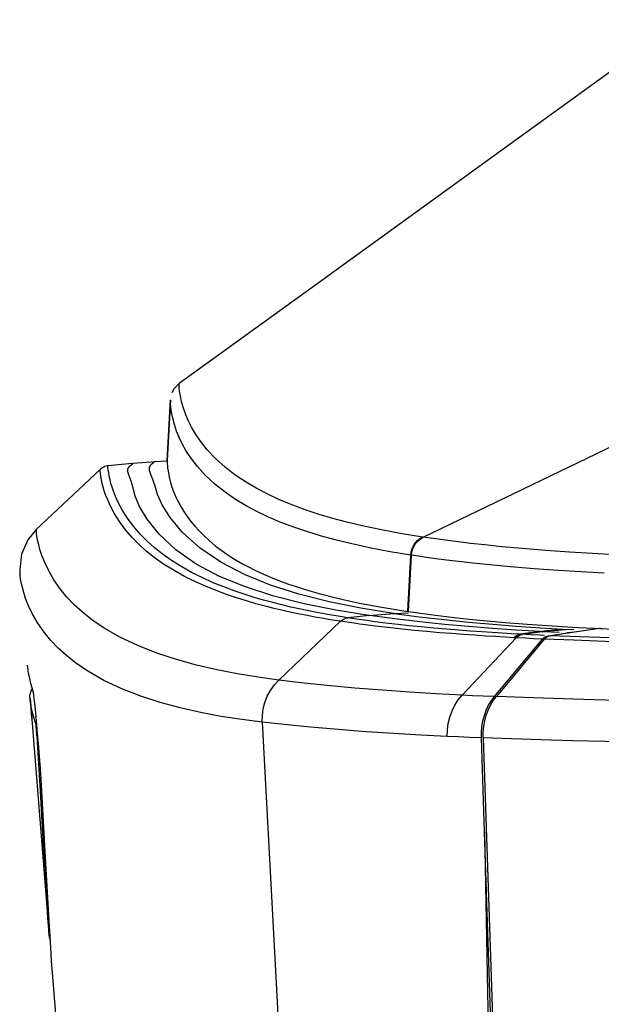
# Model space of a CAD drawing. Extents: x 29 to 795, y 54 to 539.
# Drawn here: x 29 to 40, y 294 to 313 of the extents above; entities that cross this region are included whole.
import ezdxf

# ---------------------------------------------------------------- set-up
doc = ezdxf.new("R2010")
doc.units = 0
doc.header["$LTSCALE"] = 46.255
for name, color, linetype in [('8ZC_LEFT_COVDXF_CONTIN1577', 7, 'Continuous'), ('8ZZ-FRONT-CODXF_CONTIN1581', 7, 'Continuous'), ('8ZZ-FRONT-IRDXF_CONTIN1611', 7, 'Continuous'), ('8ZZ-TOP-COVEDXF_CONTIN1578', 7, 'Continuous')]:
    doc.layers.add(name, color=color, linetype=linetype)

msp = doc.modelspace()

# ---------------------------------------------------------------- linework, layer by layer
at = {"layer": '8ZC_LEFT_COVDXF_CONTIN1577', "color": 7, "linetype": 'Continuous'}
for p, q in [((39.915603, 301.110796), (38.980835, 300.975466)), ((39.93345, 301.111605), (39.915603, 301.110796)), ((39.915603, 301.110796), (40.357247, 301.091629)), ((38.871976, 300.910937), (37.966126, 299.826426)), ((37.718158, 299.045134), (38.754361, 268.125776))]:
    msp.add_line(p, q, dxfattribs=at)
for points in [[(38.871976, 300.910937), (38.895884, 300.935319), (38.922449, 300.954502), (38.951006, 300.968), (38.980835, 300.975466)], [(37.718158, 299.045134), (37.719051, 299.153828), (37.729033, 299.26211), (37.747951, 299.368147), (37.775706, 299.47125), (37.811925, 299.569837), (37.856024, 299.662428), (37.907723, 299.748454), (37.966126, 299.826426)]]:
    msp.add_lwpolyline(points, dxfattribs=at)
at = {"layer": '8ZC_LEFT_COVDXF_CONTIN1577', "color": 9, "linetype": 'Continuous'}
for points in [[(45.4689, 300.755904), (44.508252, 300.768626), (43.621898, 300.782445), (42.800663, 300.797315), (42.036916, 300.813223), (41.322267, 300.830223), (40.65332, 300.848358), (40.022906, 300.867808), (39.432389, 300.888529), (38.871976, 300.910937)], [(46.873929, 300.806213), (45.516734, 300.821044), (44.563474, 300.833722), (43.684577, 300.847489), (42.870775, 300.8623), (42.114302, 300.878142), (41.406722, 300.895068), (40.744507, 300.913126), (40.120471, 300.932495), (39.535828, 300.953136), (38.980835, 300.975466)], [(46.681129, 299.64701), (45.672596, 299.656829), (44.735994, 299.667694), (43.862188, 299.679504), (43.045272, 299.692192), (42.278783, 299.705731), (41.556797, 299.720126), (40.875108, 299.735404), (40.230365, 299.751562), (39.619579, 299.768661), (39.040412, 299.786772), (38.489729, 299.805978), (37.966126, 299.826426)], [(46.588498, 298.870631), (45.566958, 298.880242), (44.616831, 298.890854), (43.729094, 298.902375), (42.898099, 298.914742), (42.117509, 298.92792), (41.381618, 298.941916), (40.686345, 298.956761), (40.028426, 298.972453), (39.405053, 298.989051), (38.813992, 299.006631), (38.25215, 299.025274), (37.718158, 299.045134)]]:
    msp.add_lwpolyline(points, dxfattribs=at)
at = {"layer": '8ZZ-FRONT-CODXF_CONTIN1581', "color": 7, "linetype": 'Continuous'}
for p, q in [((31.082933, 304.230933), (30.614826, 304.187211)), ((31.737588, 304.273704), (31.487674, 304.26051)), ((30.46684, 304.120309), (29.260366, 302.985486)), ((28.945879, 302.229595), (28.950441, 302.146629)), ((37.929955, 299.822674), (38.838843, 300.910657)), ((38.838843, 300.910657), (38.862958, 300.935215)), ((38.918157, 300.967834), (38.948226, 300.975288)), ((38.948226, 300.975288), (39.308188, 301.026313)), ((29.091856, 300.401908), (29.090392, 300.420992)), ((29.091014, 300.412715), (29.090849, 300.414717)), ((29.090852, 300.414675), (29.090918, 300.414108)), ((29.197056, 299.911545), (29.207858, 299.872704)), ((29.209281, 299.845338), (29.215917, 299.783135)), ((29.215917, 299.783135), (29.22485, 299.694704)), ((29.22485, 299.694704), (29.235936, 299.580745)), ((29.235936, 299.580745), (29.248862, 299.443912)), ((29.248862, 299.443912), (29.263198, 299.288192)), ((29.263198, 299.288192), (29.278399, 299.118953)), ((29.278399, 299.118953), (29.293751, 298.94353)), ((37.741587, 297.265453), (37.681958, 299.041254)), ((29.293751, 298.94353), (29.308383, 298.771177)), ((29.502311, 295.484731), (29.526828, 295.084817)), ((29.554259, 294.671955), (29.554808, 294.666195))]:
    msp.add_line(p, q, dxfattribs=at)
at = {"layer": '8ZZ-FRONT-CODXF_CONTIN1581', "color": 9, "linetype": 'Continuous'}
for p, q in [((31.089117, 304.230464), (31.083023, 304.230942)), ((31.491856, 304.25979), (31.487657, 304.260509)), ((30.614877, 304.184747), (30.614973, 304.187225)), ((30.948986, 302.977518), (30.832122, 303.136095)), ((31.09793, 303.046274), (30.981025, 303.204649)), ((32.36045, 302.628456), (32.029841, 302.92547)), ((32.287606, 302.330633), (31.903445, 302.596755)), ((32.752597, 302.3638), (32.36045, 302.628456)), ((33.199037, 302.131942), (32.752597, 302.3638)), ((32.21187, 302.16581), (32.015153, 302.27527)), ((32.728471, 302.097586), (32.287606, 302.330633)), ((32.261231, 301.998439), (32.063732, 302.096661)), ((32.409098, 302.067497), (32.21187, 302.16581)), ((32.461469, 301.908629), (32.261231, 301.998439)), ((33.219383, 301.896223), (32.728471, 302.097586)), ((33.693351, 301.931522), (33.199037, 302.131942)), ((33.005162, 301.82321), (32.80881, 301.896132)), ((33.196173, 301.758197), (33.005162, 301.82321)), ((33.754556, 301.724321), (33.219383, 301.896223)), ((34.22939, 301.760284), (33.693351, 301.931522)), ((33.235095, 301.631909), (33.049684, 301.689753)), ((33.381195, 301.70016), (33.196173, 301.758197)), ((33.414947, 301.579951), (33.235095, 301.631909)), ((33.560639, 301.648003), (33.381195, 301.70016)), ((33.735555, 301.600672), (33.560639, 301.648003)), ((34.326798, 301.579127), (33.754556, 301.724321)), ((34.80031, 301.615547), (34.22939, 301.760284)), ((30.132605, 301.420143), (29.979134, 301.560306)), ((33.590291, 301.532825), (33.414947, 301.579951)), ((33.762841, 301.48954), (33.590291, 301.532825)), ((33.907657, 301.557173), (33.735555, 301.600672)), ((33.930668, 301.450139), (33.762841, 301.48954)), ((34.07503, 301.517554), (33.907657, 301.557173)), ((34.091015, 301.414792), (33.930668, 301.450139)), ((34.234924, 301.481988), (34.07503, 301.517554)), ((34.388106, 301.449845), (34.234924, 301.481988)), ((34.928135, 301.457595), (34.326798, 301.579127)), ((35.398525, 301.494295), (34.80031, 301.615547)), ((35.55455, 301.356864), (34.928135, 301.457595)), ((36.019309, 301.393687), (35.398525, 301.494295)), ((30.313007, 301.276519), (30.132605, 301.420143)), ((30.547504, 301.116762), (30.313007, 301.276519)), ((35.017488, 301.246803), (33.850184, 300.134768)), ((34.244655, 301.382864), (34.091015, 301.414792)), ((34.391843, 301.353933), (34.244655, 301.382864)), ((34.532127, 301.32777), (34.391843, 301.353933)), ((34.665097, 301.304169), (34.532127, 301.32777)), ((35.158289, 301.312607), (35.049148, 301.329848)), ((35.564708, 301.355397), (35.158322, 301.312611)), ((35.564739, 301.3554), (35.55455, 301.356864)), ((36.045962, 301.29101), (35.564708, 301.355397)), ((36.019309, 301.393687), (36.294897, 301.408734)), ((36.028093, 301.392413), (36.019311, 301.393687)), ((36.028711, 301.392321), (36.294988, 301.406633)), ((36.506112, 301.327764), (36.033413, 301.391635)), ((36.518925, 301.235654), (36.045962, 301.29101)), ((36.976104, 301.272592), (36.506112, 301.327764)), ((30.843586, 300.947564), (30.547504, 301.116762)), ((36.318275, 301.163225), (36.108396, 301.186196)), ((36.984304, 301.187958), (36.518925, 301.235654)), ((39.071572, 301.084465), (39.220933, 301.095029)), ((39.089898, 301.083458), (39.239242, 301.094028)), ((39.115329, 301.082064), (39.263905, 301.092684)), ((39.132908, 301.081124), (39.281818, 301.091741)), ((39.429234, 301.084107), (39.22152, 301.095011)), ((38.341792, 300.935231), (37.320401, 299.850014)), ((38.508881, 300.926587), (38.292618, 300.937845)), ((38.79251, 301.053286), (38.414952, 301.002032)), ((38.626627, 300.990934), (38.414952, 301.002032)), ((38.835535, 301.050805), (38.459468, 300.99963)), ((38.674754, 300.918397), (38.508881, 300.926587)), ((38.838843, 300.910657), (38.674754, 300.918397)), ((38.994651, 301.042217), (38.79251, 301.053286)), ((39.151716, 301.034086), (38.994651, 301.042217)), ((33.069682, 300.253104), (32.678653, 300.329388)), ((33.460531, 300.18895), (33.069682, 300.253104)), ((33.85017, 300.134782), (33.460531, 300.18895)), ((29.204127, 299.8903), (29.205047, 299.881492)), ((37.320407, 299.850005), (36.829535, 299.875755)), ((37.929957, 299.822676), (37.717581, 299.831681)), ((29.223834, 299.705191), (29.230135, 299.640792)), ((29.235693, 299.583262), (29.235936, 299.580745)), ((29.247596, 299.457622), (29.248862, 299.443912)), ((29.262988, 299.290486), (29.263198, 299.288192)), ((33.53654, 299.339441), (35.196291, 268.104713)), ((29.292645, 298.956499), (29.293751, 298.94353)), ((29.301221, 298.856307), (29.308383, 298.771177)), ((29.331676, 298.477889), (29.335014, 298.431552)), ((29.337862, 298.385254), (29.33848, 298.376794)), ((29.33848, 298.376794), (29.337863, 298.385254)), ((37.741587, 297.265453), (38.29673, 268.119725))]:
    msp.add_line(p, q, dxfattribs=at)
for points in [[(31.359759, 303.179687), (31.215742, 303.41834), (31.133019, 303.613683), (31.092999, 303.7729), (31.056228, 303.898579), (31.015429, 303.99569), (30.991769, 304.07088), (30.994489, 304.128766), (31.01791, 304.172067), (31.050449, 304.202679), (31.078501, 304.221851), (31.089117, 304.230464)], [(31.508489, 303.801204), (31.468453, 303.926981), (31.425537, 304.024217), (31.399495, 304.09945), (31.399509, 304.157324), (31.420911, 304.200688), (31.452475, 304.231466), (31.480556, 304.250894), (31.491856, 304.25979)], [(30.832122, 303.136095), (30.735995, 303.289932), (30.663593, 303.426412), (30.610842, 303.542054), (30.572901, 303.6379), (30.545613, 303.717458), (30.525366, 303.785936), (30.50852, 303.853222), (30.493993, 303.921514), (30.481862, 303.987058), (30.472589, 304.045506), (30.467594, 304.091944), (30.466833, 304.117926), (30.466821, 304.120291)], [(30.981025, 303.204649), (30.884835, 303.35825), (30.812357, 303.494498), (30.759529, 303.609933), (30.721514, 303.705602), (30.694152, 303.785013), (30.673828, 303.853367), (30.656894, 303.920535), (30.642273, 303.988706), (30.630062, 304.054131), (30.620732, 304.11247), (30.615685, 304.158817), (30.614877, 304.184747)], [(32.029841, 302.92547), (31.796447, 303.20897), (31.644016, 303.447209), (31.554175, 303.642069), (31.508489, 303.801204)], [(31.903445, 302.596755), (31.582921, 302.895374), (31.359759, 303.179687)], [(29.979134, 301.560306), (29.840448, 301.705827), (29.711672, 301.862835), (29.593836, 302.032021), (29.495869, 302.200652), (29.420758, 302.357336), (29.366721, 302.494038), (29.329752, 302.60697), (29.305489, 302.695671), (29.289595, 302.764855), (29.279003, 302.820013), (29.271826, 302.864931), (29.266932, 302.902095), (29.263668, 302.932819), (29.261655, 302.957486), (29.260644, 302.97545), (29.26037, 302.984808), (29.260378, 302.985496)], [(32.063732, 302.096661), (31.866788, 302.206059), (31.66961, 302.329523), (31.491997, 302.455542), (31.342341, 302.575294), (31.207187, 302.696733), (31.076792, 302.829017), (30.948986, 302.977518)], [(32.015153, 302.27527), (31.818186, 302.398748), (31.640755, 302.524718), (31.49122, 302.644394), (31.356127, 302.765747), (31.22575, 302.897924), (31.09793, 303.046274)], [(30.878187, 299.969402), (30.541108, 300.128793), (30.245479, 300.297269), (30.011062, 300.456832), (29.830502, 300.600595), (29.6767, 300.741111), (29.537512, 300.887198), (29.408048, 301.044998), (29.289324, 301.215206), (29.190344, 301.385005), (29.11419, 301.542884), (29.059173, 301.680692), (29.021349, 301.794587), (28.996383, 301.884082), (28.979919, 301.95391), (28.968862, 302.009589), (28.9613, 302.054929), (28.956082, 302.092442), (28.952544, 302.123456), (28.950444, 302.146589)], [(32.80881, 301.896132), (32.609026, 301.977568), (32.409098, 302.067497)], [(33.049684, 301.689753), (32.858298, 301.754584), (32.66159, 301.827338), (32.461469, 301.908629)], [(34.807189, 301.370527), (34.674666, 301.39433), (34.534835, 301.420701), (34.388106, 301.449845)], [(35.017475, 301.246818), (34.90792, 301.263871), (34.790432, 301.282931), (34.665097, 301.304169)], [(35.049148, 301.329848), (34.932086, 301.349094), (34.807189, 301.370527)], [(35.017479, 301.246817), (35.048398, 301.271944), (35.082789, 301.291602), (35.119744, 301.305276), (35.158289, 301.312607)], [(36.650174, 301.053236), (36.410016, 301.075722), (36.182591, 301.09866), (35.971742, 301.121481), (35.785378, 301.142986), (35.627316, 301.162272), (35.492331, 301.179549), (35.375687, 301.195107), (35.273303, 301.209263), (35.18159, 301.222358), (35.097328, 301.234747), (35.017488, 301.246803)], [(35.765548, 301.227289), (35.631168, 301.244709), (35.515035, 301.260402), (35.41309, 301.274688), (35.321759, 301.287908), (35.237835, 301.300421), (35.158322, 301.312611)], [(35.55455, 301.356864), (35.709294, 301.371711), (35.864223, 301.383987), (36.019297, 301.393689)], [(35.562979, 301.355652), (35.718642, 301.370361), (35.873622, 301.382625), (36.028708, 301.392324)], [(39.221522, 301.094997), (38.792709, 301.119972), (38.347737, 301.149922), (37.897948, 301.184663), (37.439816, 301.225311), (36.976104, 301.272592)], [(36.108396, 301.186196), (35.922888, 301.207855), (35.765548, 301.227289)], [(36.783615, 301.117557), (36.544629, 301.140154), (36.318275, 301.163225)], [(37.253257, 301.077874), (37.024603, 301.096446), (36.783615, 301.117557)], [(38.792295, 301.053242), (38.342174, 301.080299), (37.894962, 301.111177), (37.443729, 301.146687), (36.984304, 301.187958)], [(38.414948, 301.002016), (38.254703, 301.010863), (38.076668, 301.021252), (37.884576, 301.033156), (37.681831, 301.04655), (37.471327, 301.061401), (37.253257, 301.077874)], [(38.773285, 301.054309), (38.922341, 301.07089), (39.071572, 301.084465)], [(38.791693, 301.053275), (38.9407, 301.069872), (39.089898, 301.083458)], [(38.818625, 301.051766), (38.966887, 301.068424), (39.115329, 301.082064)], [(38.835535, 301.050805), (38.984132, 301.067477), (39.132908, 301.081124)], [(32.678653, 300.329388), (32.29037, 300.419117), (31.910469, 300.523884), (31.541187, 300.645121), (31.181504, 300.786854), (30.843586, 300.947564)], [(37.122354, 301.01369), (36.892416, 301.032208), (36.650174, 301.053236)], [(38.292618, 300.937845), (38.130953, 300.946701), (37.951421, 300.957107), (37.757833, 300.969022), (37.553638, 300.982414), (37.341754, 300.997248), (37.122354, 301.01369)], [(38.292618, 300.937845), (38.319655, 300.962243), (38.349567, 300.981368), (38.381598, 300.994739), (38.414939, 301.002017)], [(38.337594, 300.935447), (38.364532, 300.959845), (38.394335, 300.978972), (38.426249, 300.992347), (38.459468, 300.99963)], [(38.875202, 300.978762), (38.788324, 300.982894), (38.626627, 300.990934)], [(33.53654, 299.339441), (33.537578, 299.465719), (33.554037, 299.591001), (33.585654, 299.713287), (33.631925, 299.830624), (33.692112, 299.941139), (33.765255, 300.043067), (33.850186, 300.13478)], [(36.829535, 299.875755), (36.324855, 299.906264), (35.810269, 299.942073), (35.288753, 299.983769), (34.764572, 300.032047), (34.265598, 300.084786), (33.850184, 300.134768)], [(31.604577, 299.710715), (31.236702, 299.829563), (30.878187, 299.969402)], [(29.200674, 299.912551), (29.201933, 299.906198), (29.204127, 299.8903)], [(29.206868, 299.86658), (29.207414, 299.862675), (29.209281, 299.845338)], [(37.034948, 299.069006), (37.038656, 299.193607), (37.05548, 299.316948), (37.08516, 299.437114), (37.127234, 299.552236), (37.181049, 299.660526), (37.245768, 299.760299), (37.320385, 299.850006)], [(37.717581, 299.831681), (37.514541, 299.840812), (37.320401, 299.850014)], [(32.369547, 299.522345), (31.982904, 299.608799), (31.604577, 299.710715)], [(33.53654, 299.339441), (33.148314, 299.389437), (32.758932, 299.449685), (32.369547, 299.522345)], [(37.034949, 299.069006), (36.534843, 299.094409), (36.023019, 299.124272), (35.502612, 299.158981), (34.977102, 299.198884), (34.450534, 299.244455), (33.951086, 299.293508), (33.536541, 299.339415)], [(37.681958, 299.041254), (37.455877, 299.05038), (37.240317, 299.059657), (37.034949, 299.069006)]]:
    msp.add_lwpolyline(points, dxfattribs=at)
at = {"layer": '8ZZ-FRONT-CODXF_CONTIN1581', "color": 7, "linetype": 'Continuous'}
for points in [[(31.487685, 304.260511), (31.432593, 304.25745), (31.082888, 304.230927)], [(30.614829, 304.187175), (30.557733, 304.174996), (30.481993, 304.133546), (30.466791, 304.12036)], [(29.260355, 302.985498), (29.098974, 302.789438), (28.979916, 302.517181), (28.945879, 302.229595)], [(38.862958, 300.935215), (38.889563, 300.954371), (38.918157, 300.967834)], [(39.482507, 301.048094), (39.445156, 301.044116), (39.308188, 301.026313)], [(29.091856, 300.401908), (29.092373, 300.395818), (29.094784, 300.370994), (29.098265, 300.341101), (29.102852, 300.307518), (29.108819, 300.26965), (29.117124, 300.223726), (29.128669, 300.168106), (29.144797, 300.100396), (29.167854, 300.016119), (29.200674, 299.912551)], [(29.204015, 299.889208), (29.205047, 299.881492), (29.206868, 299.86658), (29.209281, 299.845338)], [(37.775661, 299.565908), (37.819737, 299.658484), (37.871466, 299.744583), (37.929955, 299.822674)], [(37.692818, 299.258264), (37.711729, 299.364291), (37.739465, 299.467355), (37.775661, 299.565908)], [(37.681958, 299.041254), (37.682852, 299.150175), (37.692818, 299.258264)], [(29.308383, 298.771177), (29.321366, 298.612194), (29.326926, 298.541068), (29.331676, 298.477889), (29.335383, 298.4251), (29.337862, 298.385254)], [(29.33848, 298.376794), (29.388903, 297.463728), (29.433124, 296.676049), (29.470982, 296.015704), (29.502311, 295.484731)], [(38.702146, 268.122406), (38.384358, 277.878853), (38.064166, 287.593202), (37.741587, 297.265453)], [(29.526828, 295.084817), (29.544083, 294.817234), (29.5534, 294.683037), (31.698232, 268.099199)]]:
    msp.add_lwpolyline(points, dxfattribs=at)
at = {"layer": '8ZZ-FRONT-IRDXF_CONTIN1611', "color": 7, "linetype": 'Continuous'}
for p, q in [((29.140457, 299.800614), (29.140873, 299.845452)), ((29.140574, 299.799119), (29.142973, 299.769396)), ((29.141228, 299.790807), (29.185655, 299.240423)), ((29.142973, 299.769396), (29.171542, 299.415415)), ((29.185659, 299.240423), (29.504164, 295.292837)), ((29.504337, 295.290713), (29.504179, 295.292648)), ((29.504341, 295.290582), (29.504617, 295.287324)), ((29.504617, 295.287324), (29.504814, 295.285128)), ((29.504814, 295.285128), (29.505083, 295.282347))]:
    msp.add_line(p, q, dxfattribs=at)
at = {"layer": '8ZZ-FRONT-IRDXF_CONTIN1611', "color": 9, "linetype": 'Continuous'}
for p, q in [((29.260461, 299.245637), (29.257564, 299.274099)), ((29.266227, 299.1848), (29.260461, 299.245637)), ((29.272677, 299.112944), (29.266227, 299.1848)), ((29.278565, 299.043904), (29.272677, 299.112944)), ((29.337263, 298.034428), (29.284159, 298.970241)), ((29.504179, 295.292648), (29.504164, 295.292837))]:
    msp.add_line(p, q, dxfattribs=at)
at = {"layer": '8ZZ-FRONT-IRDXF_CONTIN1611', "color": 7, "linetype": 'Continuous'}
for points in [[(29.140873, 299.845452), (29.149292, 299.889495), (29.165443, 299.931325), (29.184719, 299.9629)], [(29.505083, 295.282347), (29.50528, 295.280462), (29.505566, 295.277921), (29.506034, 295.274165), (29.506949, 295.267844), (29.509153, 295.255789), (29.515458, 295.231609), (29.518251, 295.224715)]]:
    msp.add_lwpolyline(points, dxfattribs=at)
at = {"layer": '8ZZ-FRONT-IRDXF_CONTIN1611', "color": 9, "linetype": 'Continuous'}
for points in [[(29.255261, 299.292537), (29.212447, 299.426668), (29.182189, 299.542594), (29.16225, 299.63804), (29.149537, 299.716629), (29.14258, 299.775491), (29.141302, 299.789887)], [(29.255261, 299.292537), (29.255372, 299.337547), (29.257585, 299.349511)], [(29.257564, 299.274099), (29.2565, 299.283687), (29.255728, 299.289871), (29.255261, 299.292537)], [(29.284159, 298.970241), (29.283605, 298.979027), (29.282747, 298.991083), (29.281603, 299.006154), (29.278565, 299.043904)], [(29.284159, 298.970241), (29.292152, 298.927718), (29.295929, 298.918103)], [(29.503579, 295.300286), (29.495694, 295.410545), (29.479893, 295.647312), (29.455206, 296.036598), (29.422831, 296.568112), (29.383481, 297.234224), (29.337263, 298.034428)]]:
    msp.add_lwpolyline(points, dxfattribs=at)
at = {"layer": '8ZZ-TOP-COVEDXF_CONTIN1578', "color": 9, "linetype": 'Continuous'}
for p, q in [((36.582685, 302.839644), (45.633258, 307.194786)), ((31.962045, 305.738863), (31.962072, 305.741035)), ((32.652893, 304.32356), (32.494724, 304.491639)), ((32.832571, 304.161386), (32.652893, 304.32356)), ((32.83159, 303.689861), (32.641201, 303.841491)), ((36.571895, 302.841275), (36.181441, 302.904326)), ((36.720491, 302.819288), (36.571895, 302.841275)), ((36.29166, 301.434741), (36.34545, 302.499744)), ((36.305736, 301.432668), (36.359506, 302.497573)), ((36.49356, 302.477322), (36.34545, 302.499744))]:
    msp.add_line(p, q, dxfattribs=at)
at = {"layer": '8ZZ-TOP-COVEDXF_CONTIN1578', "color": 7, "linetype": 'Continuous'}
for p, q in [((31.796775, 305.436278), (31.736739, 304.290727)), ((31.736881, 304.28708), (31.796933, 305.43294)), ((31.736867, 304.292081), (31.736739, 304.290728)), ((32.25887, 303.045014), (32.339268, 302.956235)), ((32.339268, 302.956235), (32.427483, 302.867276)), ((32.427483, 302.867276), (32.529009, 302.773914)), ((33.163181, 302.335736), (33.277923, 302.274397)), ((33.277923, 302.274397), (33.385699, 302.220358)), ((34.289088, 301.867802), (34.437497, 301.822748)), ((34.437497, 301.822748), (34.615562, 301.772306)), ((34.615562, 301.772306), (34.83304, 301.715511)), ((34.83304, 301.715511), (35.094014, 301.653491)), ((35.094014, 301.653491), (35.407417, 301.586704)), ((35.407417, 301.586704), (35.795875, 301.514059)), ((35.795875, 301.514059), (36.29166, 301.434741)), ((36.293492, 301.434472), (36.305736, 301.432668)), ((39.02254, 301.161217), (39.51058, 301.132599)), ((39.51058, 301.132599), (39.970158, 301.109782))]:
    msp.add_line(p, q, dxfattribs=at)
for points in [[(41.482183, 312.623291), (38.116549, 310.189749), (34.707156, 307.725048), (31.962072, 305.741035)], [(31.962072, 305.741035), (31.951164, 305.732866), (31.870914, 305.649391), (31.826419, 305.568962)], [(31.736739, 304.290728), (31.736546, 304.283137), (31.736714, 304.262649), (31.73797, 304.231635), (31.740878, 304.190933), (31.746077, 304.14123), (31.754234, 304.083357), (31.765919, 304.018219), (31.781737, 303.946623), (31.802253, 303.869221), (31.827987, 303.786628), (31.859485, 303.699468), (31.897314, 303.608379), (31.941949, 303.514202), (31.993386, 303.418385), (32.05123, 303.322564), (32.114987, 303.227978), (32.184314, 303.135332), (32.25887, 303.045014)], [(32.529009, 302.773914), (32.647962, 302.674819), (32.77813, 302.577036)], [(32.77813, 302.577036), (32.911608, 302.486274), (33.040931, 302.405892), (33.163181, 302.335736)], [(33.385699, 302.220358), (33.488551, 302.171707), (33.589433, 302.126506)], [(33.589433, 302.126506), (33.692078, 302.082871), (33.800091, 302.039312), (33.914169, 301.995748), (34.033789, 301.952544)], [(34.033789, 301.952544), (34.157779, 301.910184), (34.289088, 301.867802)], [(36.305736, 301.432668), (36.484168, 301.407253), (36.671181, 301.382049), (36.865841, 301.357263)], [(36.865841, 301.357263), (37.066987, 301.333096), (37.278443, 301.30919)], [(37.278443, 301.30919), (37.514643, 301.284222), (37.793283, 301.25696), (38.132901, 301.22672), (38.54983, 301.193733), (39.02254, 301.161217)]]:
    msp.add_lwpolyline(points, dxfattribs=at)
at = {"layer": '8ZZ-TOP-COVEDXF_CONTIN1578', "color": 9, "linetype": 'Continuous'}
for points in [[(31.965534, 305.663777), (31.962917, 305.704076), (31.96213, 305.72771), (31.962045, 305.738863)], [(32.494724, 304.491639), (32.366788, 304.652018), (32.271487, 304.792411), (32.199422, 304.915879), (32.141042, 305.031745), (32.089189, 305.152523), (32.045575, 305.274846), (32.010912, 305.395877), (31.986117, 305.509939), (31.971973, 305.601484), (31.965534, 305.663777)], [(32.092325, 304.480002), (32.022278, 304.604746), (31.965701, 304.721761), (31.91564, 304.843691), (31.873756, 304.967136), (31.840736, 305.089241), (31.817443, 305.204292), (31.804496, 305.296633), (31.798905, 305.359496), (31.796894, 305.400207), (31.796534, 305.424135), (31.796738, 305.43549), (31.796775, 305.436279)], [(32.310163, 304.175873), (32.185193, 304.338086), (32.092325, 304.480002)], [(32.641201, 303.841491), (32.464991, 304.005752), (32.310163, 304.175873)], [(36.181441, 302.904326), (35.790834, 302.976405), (35.425729, 303.053616), (35.13403, 303.123276), (34.874127, 303.19225), (34.611081, 303.269761), (34.347289, 303.356657), (34.083564, 303.454281), (33.849069, 303.55193), (33.638952, 303.649743), (33.434027, 303.75642), (33.228807, 303.876662), (33.026364, 304.011777), (32.832571, 304.161386)], [(33.232932, 303.43081), (33.030773, 303.552832), (32.83159, 303.689861)], [(36.34545, 302.499744), (35.956277, 302.564034), (35.567431, 302.637499), (35.204466, 302.716172), (34.914817, 302.787124), (34.656969, 302.857347), (34.396243, 302.936231), (34.135035, 303.024629), (33.87416, 303.123894), (33.642443, 303.223136), (33.435024, 303.322499), (33.232932, 303.43081)], [(36.34545, 302.499744), (36.353839, 302.561027), (36.371234, 302.620343), (36.39722, 302.676275), (36.431173, 302.727485), (36.472284, 302.772749), (36.519568, 302.810984), (36.571895, 302.841275)], [(36.359283, 302.497607), (36.367409, 302.558938), (36.384531, 302.618307), (36.410218, 302.674294), (36.443827, 302.725564), (36.48451, 302.770898), (36.531213, 302.809223), (36.582658, 302.839648)], [(40.207472, 302.506037), (39.78565, 302.528093), (39.351453, 302.55456), (38.902685, 302.58621), (38.462571, 302.621805), (38.070632, 302.657852), (37.748664, 302.690784), (37.477829, 302.720985), (37.247384, 302.748644), (37.048089, 302.774103), (36.873655, 302.797621), (36.720491, 302.819288)], [(40.003746, 302.157879), (39.57072, 302.180449), (39.130723, 302.207427), (38.678033, 302.239719), (38.235599, 302.276027), (37.842554, 302.312776), (37.520269, 302.346337), (37.24945, 302.377114), (37.019243, 302.405303), (36.8203, 302.431253), (36.64628, 302.45523), (36.49356, 302.477322)]]:
    msp.add_lwpolyline(points, dxfattribs=at)

doc.saveas('drawing.dxf')
